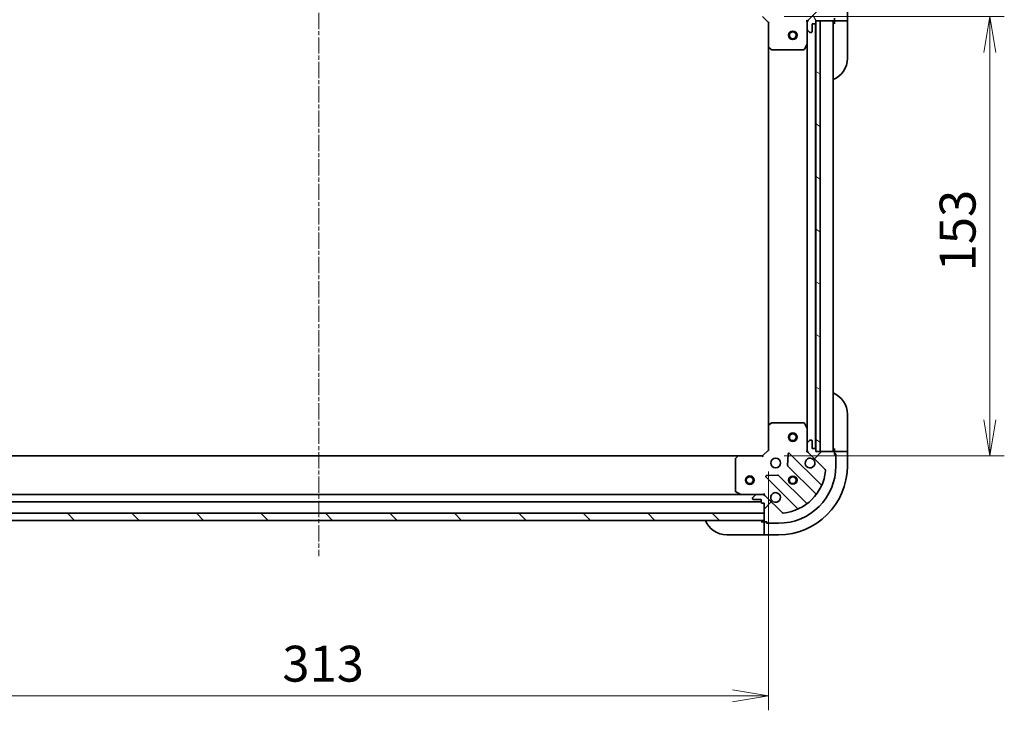
# Model space of a CAD drawing. Units: millimetres. Extents: x 0 to 7294, y 0 to 1405.
# Drawn here: x 1573 to 1916, y 1000 to 1240 of the extents above; entities that cross this region are included whole.
import ezdxf

# ---------------------------------------------------------------- set-up
doc = ezdxf.new("R2010")
doc.units = ezdxf.units.MM
doc.linetypes.add('CHAIN', pattern=[0.3543, 0.2362, -0.0295, 0.0591, -0.0295])
for name, color, linetype, lineweight in [('Centerline (ISO)', 131, 'Continuous', 18), ('Dimension (ISO)', 7, 'Continuous', 18), ('Dimension (ISO) @ 1', 7, 'Continuous', 18), ('Hatch (ISO)', 1, 'Continuous', 18), ('Visible (ISO)', 7, 'Continuous', 35), ('Visible Narrow (ISO)', 7, 'Continuous', 25)]:
    doc.layers.add(name, color=color, linetype=linetype, lineweight=lineweight)
doc.styles.add('Note Text (TK)', font='MS PGothic.ttf')
doc.dimstyles.new('Default - Method 1b (TK)', dxfattribs={"dimscale": 3.5, "dimtxt": 2.5, "dimasz": 2.5, "dimexe": 1, "dimexo": 1.5, "dimgap": 1, "dimtad": 1, "dimtoh": 1, "dimrnd": 1e-08, "dimdsep": 46, "dimtxsty": 'Note Text (TK)', "dimblk": 'OPEN', "dimcen": 0.09, "dimdle": 5, "dimclrd": 100, "dimclre": 100, "dimclrt": 7, "dimadec": 1, "dimazin": 1, "dimtfac": 1, "dimtmove": 0, "dimatfit": 3, "dimldrblk": 'OPEN', "dimfxl": 1, "dimtolj": 1, "dimlwd": -1, "dimlwe": -1, "dimarcsym": 0})

# ---------------------------------------------------------------- blocks, each defined once
blk = doc.blocks.new('_Open')
at = {"color": 0, "linetype": 'ByBlock', "lineweight": -2}
for p, q in [((-1, 0.167), (0, 0)), ((-1, -0.167), (0, 0)), ((0, 0), (-1, 0))]:
    blk.add_line(p, q, dxfattribs=at)
blk = doc.blocks.new('*D70')
at = {"layer": 'Defpoints', "color": 0}
for p in [(1520.62, 1090.37), (1833.62, 1090.37), (1833.62, 1004.71)]:
    blk.add_point(p, dxfattribs=at)
at = {"layer": 'Dimension (ISO)', "color": 100}
for p, q in [((1520.62, 1082.87), (1520.62, 999.71)), ((1833.62, 1082.87), (1833.62, 999.71)), ((1533.12, 1004.71), (1821.12, 1004.71))]:
    blk.add_line(p, q, dxfattribs=at)
at = {"layer": 'Dimension (ISO)', "color": 100, "xscale": 12.5, "yscale": 12.5, "zscale": 12.5, "rotation": 180}
blk.add_blockref('_Open', (1520.62, 1004.71), dxfattribs=at)
at = {"layer": 'Dimension (ISO)', "color": 100, "xscale": 12.5, "yscale": 12.5, "zscale": 12.5}
blk.add_blockref('_Open', (1833.62, 1004.71), dxfattribs=at)
at = {"layer": 'Dimension (ISO)', "color": 7, "insert": (1664.41, 1015.96), "char_height": 12.5, "attachment_point": 4, "style": 'Note Text (TK)'}
blk.add_mtext('\\A1;313', dxfattribs=at)
blk = doc.blocks.new('*D75')
at = {"layer": 'Defpoints', "color": 0}
for p in [(1831.62, 1241.37), (1831.62, 1088.37), (1910.75, 1088.37)]:
    blk.add_point(p, dxfattribs=at)
at = {"layer": 'Dimension (ISO)', "color": 100}
for p, q in [((1839.12, 1241.37), (1915.75, 1241.37)), ((1910.75, 1228.87), (1910.75, 1100.87)), ((1839.12, 1088.37), (1915.75, 1088.37))]:
    blk.add_line(p, q, dxfattribs=at)
at = {"layer": 'Dimension (ISO)', "color": 100, "xscale": 12.5, "yscale": 12.5, "zscale": 12.5}
for p, rotation in [((1910.75, 1241.37), 90), ((1910.75, 1088.37), 270)]:
    blk.add_blockref('_Open', p, dxfattribs=dict(at, rotation=rotation))
at = {"layer": 'Dimension (ISO)', "color": 7, "insert": (1899.5, 1152.65), "char_height": 12.5, "attachment_point": 4, "rotation": 90, "style": 'Note Text (TK)'}
blk.add_mtext('\\A1;153', dxfattribs=at)

msp = doc.modelspace()

# ---------------------------------------------------------------- hatches: boundary and pattern name
at = {"layer": 'Hatch (ISO)'}
h = msp.add_hatch(dxfattribs=at)
h.set_pattern_fill('ANSI31', color=256, scale=127, angle=75.000175, style=0)
h.set_pattern_definition([(120.0002, (1306, -40), (-13.74813, -7.93754), [])])
edge = h.paths.add_edge_path()
edge.add_ellipse((1848.1187, 1239.4551), major_axis=(-0.7071, -0.7071), ratio=1, start_angle=270, end_angle=315)
edge.add_line((1847.1187, 1239.4551), (1847.1187, 1237.0765))
edge.add_ellipse((1847.6187, 1237.0765), major_axis=(0, -0.5), ratio=1, start_angle=270, end_angle=315)
edge.add_line((1847.2651, 1236.7229), (1847.9722, 1236.0158))
edge.add_ellipse((1848.3258, 1236.3694), major_axis=(0.3536, -0.3536), ratio=1, start_angle=270, end_angle=315)
edge.add_line((1848.3258, 1235.8694), (1848.5187, 1235.8694))
edge.add_ellipse((1848.5187, 1236.1694), major_axis=(0.3, 0), ratio=1, start_angle=270, end_angle=360)
edge.add_line((1848.8187, 1236.1694), (1848.8187, 1238.8694))
edge.add_line((1848.8187, 1238.8694), (1849.8187, 1238.8694))
edge.add_ellipse((1849.8187, 1239.1694), major_axis=(0.3, 0), ratio=1, start_angle=270, end_angle=360)
edge.add_line((1850.1187, 1239.1694), (1850.1187, 1239.8694))
edge.add_line((1850.1187, 1239.8694), (1851.6187, 1239.8694))
edge.add_line((1851.6187, 1239.8694), (1856.3187, 1239.8694))
edge.add_ellipse((1856.3187, 1240.1694), major_axis=(0.3, 0), ratio=1, start_angle=270, end_angle=360)
edge.add_line((1856.6187, 1240.1694), (1856.6187, 1240.8694))
edge.add_line((1856.6187, 1240.8694), (1856.8187, 1240.8694))
edge.add_ellipse((1856.8187, 1241.1694), major_axis=(0.3, 0), ratio=1, start_angle=270, end_angle=360)
edge.add_line((1857.1187, 1241.1694), (1857.1187, 1244.8694))
edge.add_ellipse((1837.1187, 1244.8694), major_axis=(0, 20), ratio=1, start_angle=270, end_angle=360)
edge.add_line((1837.1187, 1264.8694), (1833.4187, 1264.8694))
edge.add_ellipse((1833.4187, 1264.5694), major_axis=(-0.3, 0), ratio=1, start_angle=270, end_angle=360)
edge.add_line((1833.1187, 1264.5694), (1833.1187, 1264.3694))
edge.add_line((1833.1187, 1264.3694), (1832.4187, 1264.3694))
edge.add_ellipse((1832.4187, 1264.0694), major_axis=(-0.3, 0), ratio=1, start_angle=270, end_angle=360)
edge.add_line((1832.1187, 1264.0694), (1832.1187, 1263.8694))
edge.add_line((1832.1187, 1263.8694), (1832.1187, 1261.3694))
edge.add_line((1832.1187, 1261.3694), (1832.1187, 1257.8694))
edge.add_line((1832.1187, 1257.8694), (1831.4187, 1257.8694))
edge.add_ellipse((1831.4187, 1257.5694), major_axis=(-0.3, 0), ratio=1, start_angle=270, end_angle=360)
edge.add_line((1831.1187, 1257.5694), (1831.1187, 1256.5694))
edge.add_line((1831.1187, 1256.5694), (1828.4187, 1256.5694))
edge.add_ellipse((1828.4187, 1256.2694), major_axis=(-0.3, 0), ratio=1, start_angle=270, end_angle=360)
edge.add_line((1828.1187, 1256.2694), (1828.1187, 1256.0765))
edge.add_ellipse((1828.6187, 1256.0765), major_axis=(0, -0.5), ratio=1, start_angle=270, end_angle=315)
edge.add_line((1828.2651, 1255.7229), (1828.9722, 1255.0158))
edge.add_ellipse((1829.3258, 1255.3694), major_axis=(0.3536, -0.3536), ratio=1, start_angle=270, end_angle=315)
edge.add_line((1829.3258, 1254.8694), (1831.7045, 1254.8694))
edge.add_ellipse((1831.7045, 1255.8694), major_axis=(1, 0), ratio=1, start_angle=270, end_angle=315)
edge.add_line((1832.4116, 1255.1623), (1838.3895, 1261.1402))
edge.add_ellipse((1838.7431, 1260.7867), major_axis=(0.3536, 0.3536), ratio=1, start_angle=39.172893, end_angle=90, ccw=False)
edge.add_ellipse((1837.1187, 1244.8694), major_axis=(16.4147, -1.6752), ratio=1, start_angle=11.654213, end_angle=90, ccw=False)
edge.add_ellipse((1853.036, 1246.4938), major_axis=(0.0508, -0.4974), ratio=1, start_angle=39.172893, end_angle=90, ccw=False)
edge.add_line((1853.3895, 1246.1402), (1847.4116, 1240.1623))
h = msp.add_hatch(dxfattribs=at)
h.set_pattern_fill('ANSI31', color=256, scale=127, angle=105.000246, style=0)
h.set_pattern_definition([(150.0002, (1306, -40), (-7.93744, -13.74819), [])])
h.paths.add_polyline_path([(1850.1187, 1089.8694), (1851.6187, 1089.8694), (1851.6187, 1239.8694), (1850.1187, 1239.8694), (1850.1187, 1239.1694), (1850.1187, 1090.5694)])
h = msp.add_hatch(dxfattribs=at)
h.set_pattern_fill('ANSI31', color=256, scale=127, style=0)
h.set_pattern_definition([(45, (1306, -40), (-11.22532, 11.22532), [])])
edge = h.paths.add_edge_path()
edge.add_ellipse((1831.7045, 1073.8694), major_axis=(-0.7071, 0.7071), ratio=1, start_angle=270, end_angle=315)
edge.add_line((1831.7045, 1074.8694), (1829.3258, 1074.8694))
edge.add_ellipse((1829.3258, 1074.3694), major_axis=(-0.5, 0), ratio=1, start_angle=270, end_angle=315)
edge.add_line((1828.9722, 1074.7229), (1828.2651, 1074.0158))
edge.add_ellipse((1828.6187, 1073.6623), major_axis=(-0.3536, -0.3536), ratio=1, start_angle=270, end_angle=315)
edge.add_line((1828.1187, 1073.6623), (1828.1187, 1073.4694))
edge.add_ellipse((1828.4187, 1073.4694), major_axis=(0, -0.3), ratio=1, start_angle=270, end_angle=360)
edge.add_line((1828.4187, 1073.1694), (1831.1187, 1073.1694))
edge.add_line((1831.1187, 1073.1694), (1831.1187, 1072.1694))
edge.add_ellipse((1831.4187, 1072.1694), major_axis=(0, -0.3), ratio=1, start_angle=270, end_angle=360)
edge.add_line((1831.4187, 1071.8694), (1832.1187, 1071.8694))
edge.add_line((1832.1187, 1071.8694), (1832.1187, 1068.3694))
edge.add_line((1832.1187, 1068.3694), (1832.1187, 1065.8694))
edge.add_line((1832.1187, 1065.8694), (1832.1187, 1065.6694))
edge.add_ellipse((1832.4187, 1065.6694), major_axis=(0, -0.3), ratio=1, start_angle=270, end_angle=360)
edge.add_line((1832.4187, 1065.3694), (1833.1187, 1065.3694))
edge.add_line((1833.1187, 1065.3694), (1833.1187, 1065.1694))
edge.add_ellipse((1833.4187, 1065.1694), major_axis=(0, -0.3), ratio=1, start_angle=270, end_angle=360)
edge.add_line((1833.4187, 1064.8694), (1837.1187, 1064.8694))
edge.add_ellipse((1837.1187, 1084.8694), major_axis=(20, 0), ratio=1, start_angle=270, end_angle=360)
edge.add_line((1857.1187, 1084.8694), (1857.1187, 1088.5694))
edge.add_ellipse((1856.8187, 1088.5694), major_axis=(0, 0.3), ratio=1, start_angle=270, end_angle=360)
edge.add_line((1856.8187, 1088.8694), (1856.6187, 1088.8694))
edge.add_line((1856.6187, 1088.8694), (1856.6187, 1089.5694))
edge.add_ellipse((1856.3187, 1089.5694), major_axis=(0, 0.3), ratio=1, start_angle=270, end_angle=360)
edge.add_line((1856.3187, 1089.8694), (1851.6187, 1089.8694))
edge.add_line((1851.6187, 1089.8694), (1850.1187, 1089.8694))
edge.add_line((1850.1187, 1089.8694), (1850.1187, 1090.5694))
edge.add_ellipse((1849.8187, 1090.5694), major_axis=(0, 0.3), ratio=1, start_angle=270, end_angle=360)
edge.add_line((1849.8187, 1090.8694), (1848.8187, 1090.8694))
edge.add_line((1848.8187, 1090.8694), (1848.8187, 1093.5694))
edge.add_ellipse((1848.5187, 1093.5694), major_axis=(0, 0.3), ratio=1, start_angle=270, end_angle=360)
edge.add_line((1848.5187, 1093.8694), (1848.3258, 1093.8694))
edge.add_ellipse((1848.3258, 1093.3694), major_axis=(-0.5, 0), ratio=1, start_angle=270, end_angle=315)
edge.add_line((1847.9722, 1093.7229), (1847.2651, 1093.0158))
edge.add_ellipse((1847.6187, 1092.6623), major_axis=(-0.3536, -0.3536), ratio=1, start_angle=270, end_angle=315)
edge.add_line((1847.1187, 1092.6623), (1847.1187, 1090.2836))
edge.add_ellipse((1848.1187, 1090.2836), major_axis=(0, -1), ratio=1, start_angle=270, end_angle=315)
edge.add_line((1847.4116, 1089.5765), (1853.3895, 1083.5985))
edge.add_ellipse((1853.036, 1083.2449), major_axis=(0.3536, -0.3536), ratio=1, start_angle=39.172893, end_angle=90, ccw=False)
edge.add_ellipse((1837.1187, 1084.8694), major_axis=(-1.6752, -16.4147), ratio=1, start_angle=11.654213, end_angle=90, ccw=False)
edge.add_ellipse((1838.7431, 1068.952), major_axis=(-0.4974, -0.0508), ratio=1, start_angle=39.172893, end_angle=90, ccw=False)
edge.add_line((1838.3895, 1068.5985), (1832.4116, 1074.5765))
h = msp.add_hatch(dxfattribs=at)
h.set_pattern_fill('ANSI31', color=256, scale=127, angle=90.00021, style=0)
h.set_pattern_definition([(135.0002, (1306, -40), (-11.22528, -11.22536), [])])
h.paths.add_polyline_path([(1832.1187, 1065.8694), (1832.1187, 1068.3694), (1522.1187, 1068.3694), (1522.1187, 1065.8694)])

# ---------------------------------------------------------------- linework, layer by layer
at = {"layer": 'Centerline (ISO)', "linetype": 'CHAIN', "ltscale": 23.990969}
msp.add_line((1677.1187, 1293.6669), (1677.1187, 1053.3694), dxfattribs=at)
at = {"layer": 'Visible (ISO)'}
for p, q in [((1853.3895, 1246.1402), (1847.4116, 1240.1623)), ((1861.1187, 1239.8694), (1861.1187, 1244.8694)), ((1831.6187, 1241.3694), (1833.6187, 1239.3694)), ((1856.6187, 1240.1694), (1856.6187, 1240.8694)), ((1833.9187, 1239.4936), (1833.6187, 1239.3694)), ((1833.6187, 1239.3694), (1833.6187, 1230.9328)), ((1847.1187, 1239.8694), (1846.7684, 1239.8694)), ((1847.1187, 1239.8694), (1847.2085, 1239.8694)), ((1847.1187, 1239.4553), (1847.1187, 1239.8694)), ((1847.1187, 1239.4551), (1847.1187, 1237.0765)), ((1848.8187, 1236.1694), (1848.8187, 1238.8694)), ((1848.8187, 1238.8694), (1849.8187, 1238.8694)), ((1850.0187, 1090.793), (1850.0187, 1238.9458)), ((1850.1187, 1239.1694), (1850.1187, 1239.8694)), ((1850.1187, 1239.8694), (1856.3187, 1239.8694)), ((1851.6187, 1239.8694), (1850.1187, 1239.8694)), ((1850.1187, 1239.8694), (1850.1187, 1089.8694)), ((1851.6187, 1089.8694), (1851.6187, 1239.8694)), ((1856.1187, 1089.8694), (1856.1187, 1239.8694)), ((1856.6187, 1240.1694), (1856.6187, 1239.8694)), ((1856.6187, 1239.8694), (1856.6187, 1238.8694)), ((1856.6187, 1239.8694), (1858.9116, 1239.8694)), ((1859.2651, 1239.8694), (1858.9116, 1239.8694)), ((1859.2651, 1239.8694), (1860.9722, 1239.8694)), ((1861.1187, 1239.8694), (1860.9722, 1239.8694)), ((1861.1187, 1238.8694), (1861.1187, 1239.8694)), ((1861.1187, 1238.8694), (1861.1187, 1226.8694)), ((1847.1187, 1231.9402), (1847.1187, 1237.0765)), ((1847.2651, 1236.7229), (1847.9722, 1236.0158)), ((1848.3258, 1235.8694), (1848.5187, 1235.8694)), ((1833.6187, 1230.9328), (1833.6187, 1098.806)), ((1833.714, 1230.7134), (1834.5322, 1229.95)), ((1846.2016, 1230.0352), (1847.087, 1231.806)), ((1847.1187, 1231.9402), (1847.1187, 1097.7985)), ((1834.7369, 1229.8694), (1845.9333, 1229.8694)), ((1861.1187, 1102.8694), (1861.1187, 1090.8694)), ((1833.6187, 1098.806), (1833.6187, 1090.3694)), ((1834.5322, 1099.7887), (1833.714, 1099.0253)), ((1845.9333, 1099.8694), (1834.7369, 1099.8694)), ((1847.087, 1097.9327), (1846.2016, 1099.7035)), ((1847.1187, 1092.6623), (1847.1187, 1097.7985)), ((1847.9722, 1093.7229), (1847.2651, 1093.0158)), ((1848.5187, 1093.8694), (1848.3258, 1093.8694)), ((1848.8187, 1090.8694), (1848.8187, 1093.5694)), ((1833.6187, 1090.3694), (1831.6187, 1088.3694)), ((1833.6187, 1090.3694), (1833.9187, 1090.2451)), ((1847.1187, 1092.6623), (1847.1187, 1090.2836)), ((1847.1187, 1089.8694), (1847.1187, 1090.2835)), ((1849.8187, 1090.8694), (1848.8187, 1090.8694)), ((1850.1187, 1089.8694), (1850.1187, 1090.5694)), ((1856.6187, 1090.8694), (1856.6187, 1089.8694)), ((1861.1187, 1089.8694), (1861.1187, 1090.8694)), ((1823.1821, 1088.3694), (1531.0553, 1088.3694)), ((1822.1187, 1087.2511), (1822.1187, 1076.0548)), ((1822.9627, 1088.274), (1822.1993, 1087.4558)), ((1831.6187, 1088.3694), (1823.1821, 1088.3694)), ((1831.7429, 1088.0694), (1831.6187, 1088.3694)), ((1840.496, 1088.9811), (1840.3244, 1085.0515)), ((1851.8312, 1078.3568), (1841.0078, 1089.1802)), ((1846.7684, 1089.8694), (1847.1187, 1089.8694)), ((1847.2085, 1089.8694), (1847.1187, 1089.8694)), ((1847.4116, 1089.5765), (1853.3895, 1083.5985)), ((1856.3187, 1089.8694), (1850.1187, 1089.8694)), ((1850.1187, 1089.8694), (1851.6187, 1089.8694)), ((1858.9116, 1089.8694), (1856.6187, 1089.8694)), ((1856.6187, 1089.8694), (1856.6187, 1089.5694)), ((1856.6187, 1088.8694), (1856.6187, 1089.5694)), ((1856.6187, 1089.0694), (1857.1187, 1089.0694)), ((1856.8187, 1088.8694), (1856.6187, 1088.8694)), ((1857.1187, 1089.0694), (1857.1187, 1088.5694)), ((1857.1187, 1084.8694), (1857.1187, 1088.5694)), ((1858.9116, 1089.8694), (1859.2651, 1089.8694)), ((1860.9722, 1089.8694), (1859.2651, 1089.8694)), ((1860.9722, 1089.8694), (1861.1187, 1089.8694)), ((1861.1187, 1084.8694), (1861.1187, 1089.8694)), ((1840.412, 1084.8263), (1850.1114, 1075.1268)), ((1832.8078, 1080.9802), (1843.6312, 1070.1568)), ((1836.9365, 1081.6636), (1833.0069, 1081.492)), ((1846.8612, 1071.8766), (1837.1618, 1081.576)), ((1824.1895, 1074.8694), (1530.0478, 1074.8694)), ((1822.2845, 1075.7864), (1824.0553, 1074.901)), ((1824.1895, 1074.8694), (1829.3258, 1074.8694)), ((1828.1187, 1073.6623), (1828.1187, 1073.4694)), ((1828.9722, 1074.7229), (1828.2651, 1074.0158)), ((1828.4187, 1073.1694), (1831.1187, 1073.1694)), ((1831.7045, 1074.8694), (1829.3258, 1074.8694)), ((1831.1187, 1073.1694), (1831.1187, 1072.1694)), ((1831.7046, 1074.8694), (1832.1187, 1074.8694)), ((1832.1187, 1074.8694), (1832.1187, 1075.2196)), ((1832.1187, 1074.8694), (1832.1187, 1074.7795)), ((1838.3895, 1068.5985), (1832.4116, 1074.5765)), ((1523.1187, 1072.3694), (1831.1187, 1072.3694)), ((1831.4187, 1071.8694), (1832.1187, 1071.8694)), ((1832.1187, 1071.8694), (1832.1187, 1065.6694)), ((1832.1187, 1068.3694), (1522.1187, 1068.3694)), ((1832.1187, 1065.8694), (1832.1187, 1068.3694)), ((1522.1187, 1065.8694), (1832.1187, 1065.8694)), ((1832.1187, 1065.3694), (1831.1187, 1065.3694)), ((1832.1187, 1065.3694), (1832.1187, 1063.0765)), ((1832.4187, 1065.3694), (1832.1187, 1065.3694)), ((1832.1187, 1062.7229), (1832.1187, 1063.0765)), ((1832.1187, 1062.7229), (1832.1187, 1061.0158)), ((1832.4187, 1065.3694), (1833.1187, 1065.3694)), ((1832.9187, 1064.8694), (1832.9187, 1065.3694)), ((1833.4187, 1064.8694), (1832.9187, 1064.8694)), ((1833.1187, 1065.3694), (1833.1187, 1065.1694)), ((1833.4187, 1064.8694), (1837.1187, 1064.8694)), ((1831.1187, 1060.8694), (1819.1187, 1060.8694)), ((1831.1187, 1060.8694), (1832.1187, 1060.8694)), ((1832.1187, 1060.8694), (1832.1187, 1061.0158)), ((1832.1187, 1060.8694), (1837.1187, 1060.8694))]:
    msp.add_line(p, q, dxfattribs=at)
for centre, radius in [((1842.1187, 1234.8694), 1.5), ((1842.1187, 1234.8694), 1.1933), ((1842.1187, 1094.8694), 1.5), ((1842.1187, 1094.8694), 1.1933), ((1836.1187, 1085.8694), 1.7), ((1827.1187, 1079.8694), 1.5), ((1827.1187, 1079.8694), 1.1933), ((1842.1187, 1079.8694), 1.2295), ((1842.1187, 1079.8694), 1.1933)]:
    msp.add_circle(centre, radius, dxfattribs=at)
for centre, radius, start, end in [((1848.1187, 1239.4551), 1, 135, 180), ((1849.8187, 1239.1694), 0.3, 270, 0), ((1856.6187, 1239.3694), 0.5, 90, 180), ((1856.3187, 1240.1694), 0.3, 270, 0), ((1847.6187, 1237.0765), 0.5, 180, 225), ((1848.3258, 1236.3694), 0.5, 225, 270), ((1848.5187, 1236.1694), 0.3, 270, 0), ((1833.9187, 1230.9328), 0.3, 180, 226.985143), ((1846.8187, 1231.9402), 0.3, 333.434949, 0), ((1834.7369, 1230.1694), 0.3, 226.985143, 270), ((1845.9333, 1230.1694), 0.3, 270, 333.434949), ((1853.1187, 1226.8694), 8, 292.024313, 0), ((1853.1187, 1102.8694), 8, 0, 67.975687), ((1833.9187, 1098.806), 0.3, 133.014857, 180), ((1834.7369, 1099.5694), 0.3, 90, 133.014857), ((1845.9333, 1099.5694), 0.3, 26.565051, 90), ((1846.8187, 1097.7985), 0.3, 0, 26.565051), ((1848.3258, 1093.3694), 0.5, 90, 135), ((1848.5187, 1093.5694), 0.3, 0, 90), ((1847.6187, 1092.6623), 0.5, 135, 180), ((1848.1187, 1090.2836), 1, 180, 225), ((1849.8187, 1090.5694), 0.3, 0, 90), ((1856.6187, 1090.3694), 0.5, 180, 270), ((1822.4187, 1087.2511), 0.3, 136.985143, 180), ((1823.1821, 1088.0694), 0.3, 90, 136.985143), ((1840.7957, 1088.9681), 0.3, 45, 177.5), ((1848.1187, 1085.8694), 1.7, 62.499829, 27.500171), ((1856.3187, 1089.5694), 0.3, 0, 90), ((1856.8187, 1088.5694), 0.3, 0, 90), ((1837.1187, 1084.8694), 20, 270, 0), ((1837.1187, 1084.8694), 24, 270, 0), ((1837.1187, 1084.8694), 16.5, 275.827107, 354.172893), ((1840.6241, 1085.0384), 0.3, 177.5, 225), ((1853.036, 1083.2449), 0.5, 354.172893, 45), ((1833.02, 1081.1923), 0.3, 92.5, 225), ((1836.9496, 1081.3639), 0.3, 45, 92.5), ((1852.0433, 1078.569), 0.3, 225, 337.113142), ((1822.4187, 1076.0548), 0.3, 180, 243.434949), ((1824.1895, 1075.1694), 0.3, 243.434949, 270), ((1828.6187, 1073.6623), 0.5, 135, 180), ((1828.4187, 1073.4694), 0.3, 180, 270), ((1829.3258, 1074.3694), 0.5, 90, 135), ((1831.7045, 1073.8694), 1, 45, 90), ((1836.1187, 1073.8694), 1.7, 242.499829, 207.500171), ((1849.8993, 1074.9147), 0.3, 322.0855, 45), ((1831.4187, 1072.1694), 0.3, 180, 270), ((1843.4191, 1069.9447), 0.3, 292.886858, 45), ((1847.0733, 1072.0887), 0.3, 225, 307.9145), ((1838.7431, 1068.952), 0.5, 225, 275.827107), ((1819.1187, 1068.8694), 8, 202.024313, 270), ((1831.6187, 1065.3694), 0.5, 0, 90), ((1832.4187, 1065.6694), 0.3, 180, 270), ((1833.4187, 1065.1694), 0.3, 180, 270)]:
    msp.add_arc(centre, radius, start, end, dxfattribs=at)
for points in [[(1848.9036, 1087.3773), (1849.0584, 1087.2967), (1849.2019, 1087.1903), (1849.4396, 1086.9526), (1849.546, 1086.8091), (1849.6266, 1086.6543)], [(1835.3337, 1072.3614), (1835.1789, 1072.442), (1835.0354, 1072.5484), (1834.7977, 1072.7861), (1834.6913, 1072.9296), (1834.6108, 1073.0844)]]:
    msp.add_open_spline(points, degree=3, knots=[0.278912594, 0.278912594, 0.278912594, 0.278912594, 0.329334696, 0.329334696, 0.379756799, 0.379756799, 0.379756799, 0.379756799], dxfattribs=at)
at = {"layer": 'Visible Narrow (ISO)'}
for centre, radius in [((1842.1187, 1234.8694), 1.199), ((1842.1187, 1094.8694), 1.199), ((1827.1187, 1079.8694), 1.199), ((1842.1187, 1079.8694), 1.5), ((1842.1187, 1079.8694), 1.199)]:
    msp.add_circle(centre, radius, dxfattribs=at)

# ---------------------------------------------------------------- dimensions: what is measured, and where the dimension line sits
at = {"layer": 'Dimension (ISO) @ 1', "color": 100}
for base, p1, p2, angle, picture, middle in [((1910.7504, 1088.3694), (1831.6187, 1241.3694), (1831.6187, 1088.3694), 90, '*D75', (1910.7504, 1164.8694)), ((1833.6187, 1004.7121), (1520.6187, 1090.3694), (1833.6187, 1090.3694), 180, '*D70', (1677.1187, 1004.7121))]:
    dim = msp.add_linear_dim(base=base, p1=p1, p2=p2, angle=angle, dimstyle='Default - Method 1b (TK)', override={"dimscale": 1, "dimtxt": 12.5, "dimasz": 12.5, "dimexe": 5, "dimexo": 7.5, "dimgap": 5, "dimtoh": 0, "dimdec": 2, "dimcen": 0.45, "dimtol": 0, "dimlim": 0, "dimtp": 0, "dimtm": 0, "dimtdec": 2, "dimtix": 0, "dimtofl": 0, "dimtmove": 0, "dimatfit": 1}, dxfattribs=at)
    dim.commit()
    dim.dimension.update_dxf_attribs({"geometry": picture, "text_midpoint": middle, "dimtype": 128})

doc.saveas('drawing.dxf')
